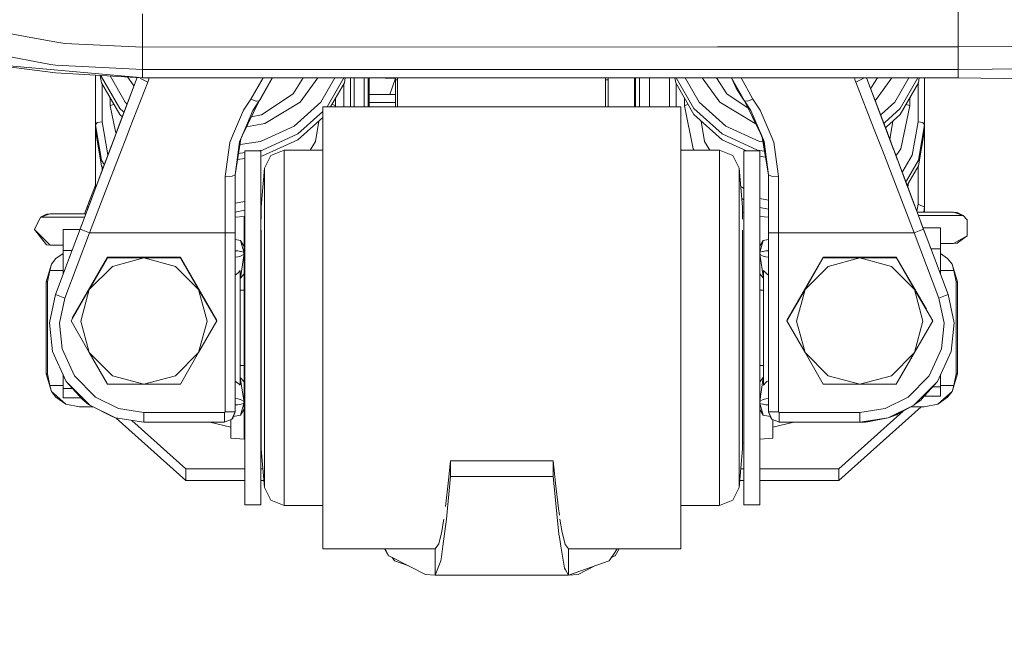
# Model space of a CAD drawing. Units: millimetres. Extents: x -1518 to 1525, y -306 to 3906.
# Drawn here: x -595 to -298, y 446 to 628 of the extents above; entities that cross this region are included whole.
import ezdxf

# ---------------------------------------------------------------- set-up
doc = ezdxf.new("R2010")
doc.units = ezdxf.units.MM
doc.layers.add('1', color=7, linetype='Continuous', true_color=0xffffff)
doc.styles.add('blockfont', font='simplex.shx')
doc.dimstyles.get("Standard").update_dxf_attribs({"dimtxt": 0.18, "dimasz": 0.18, "dimexe": 0.18, "dimexo": 0.0625, "dimgap": 0.09, "dimtad": 0, "dimtih": 1, "dimtoh": 1, "dimdec": 4, "dimzin": 0, "dimdsep": 46, "dimtxsty": 'Standard', "dimcen": 0.09, "dimadec": 0, "dimazin": 0, "dimtfac": 1, "dimtdec": 4, "dimtofl": 0, "dimtmove": 0, "dimatfit": 3, "dimfxl": 1, "dimtolj": 1, "dimtzin": 0, "dimarcsym": 0})

# ---------------------------------------------------------------- blocks, each defined once
blk = doc.blocks.new('_U2')
at = {"layer": '1', "color": 18, "lineweight": 13}
for p, q in [((1018, 1443.4125), (1018, 105.070538)), ((-1018, 1436.4125), (-1018, 105.070538)), ((28.125, 155.120538), (3.125, 155.120538)), ((3.125, 155.120538), (3.125, 61.370538)), ((259.791667, 155.120538), (234.791667, 155.120538)), ((259.791667, 61.370538), (259.791667, 155.120538)), ((-1018, 108.245538), (-261.379167, 108.245538)), ((1018, 108.245538), (261.379167, 108.245538)), ((3.125, 61.370538), (28.125, 61.370538)), ((234.791667, 61.370538), (259.791667, 61.370538))]:
    blk.add_line(p, q, dxfattribs=at)
at = {"layer": '1', "color": 18, "lineweight": 70}
for points in [[(-1018, 108.245538), (-968.000049, 121.642998), (-967.999951, 94.848079)], [(1018, 108.245538), (968.000049, 94.848079), (967.999951, 121.642998)]]:
    blk.add_solid(points, dxfattribs=at)
at = {"layer": '1', "color": 18, "linetype": 'Continuous', "lineweight": 13, "char_height": 50, "attachment_point": 7, "line_spacing_factor": 0.903614, "style": 'blockfont'}
for s, insert in [('\\W1.3321;80.2', (-257.141667, 69.349705)), ('\\W1.1591;2036', (27.65, 69.349705))]:
    blk.add_mtext(s, dxfattribs=dict(at, insert=insert))
blk = doc.blocks.new('_U3')
at = {"layer": '1', "color": 18, "lineweight": 13}
for p, q in [((-1194.65977, 1198.920714), (-1194.65977, -164.929462)), ((1194.659889, 1198.920714), (1194.659889, -164.929462)), ((28.12506, -114.879462), (3.12506, -114.879462)), ((3.12506, -114.879462), (3.12506, -208.629462)), ((259.791726, -114.879462), (234.791726, -114.879462)), ((259.791726, -208.629462), (259.791726, -114.879462)), ((-1194.65977, -161.754462), (-261.379107, -161.754462)), ((1194.659889, -161.754462), (261.379226, -161.754462)), ((3.12506, -208.629462), (28.12506, -208.629462)), ((234.791726, -208.629462), (259.791726, -208.629462))]:
    blk.add_line(p, q, dxfattribs=at)
at = {"layer": '1', "color": 18, "lineweight": 70}
for points in [[(-1194.65977, -161.754462), (-1144.659819, -148.357002), (-1144.65972, -175.151921)], [(1194.659889, -161.754462), (1144.659938, -175.151921), (1144.65984, -148.357002)]]:
    blk.add_solid(points, dxfattribs=at)
at = {"layer": '1', "color": 18, "linetype": 'Continuous', "lineweight": 13, "char_height": 50, "attachment_point": 7, "line_spacing_factor": 0.903614, "style": 'blockfont'}
for s, insert in [('\\W1.4631;94.1', (-257.141607, -200.650295)), ('\\W1.1743;2389', (27.65006, -200.650295))]:
    blk.add_mtext(s, dxfattribs=dict(at, insert=insert))

msp = doc.modelspace()

# ---------------------------------------------------------------- linework, layer by layer
at = {"layer": '1', "color": 18, "linetype": 'Continuous', "lineweight": 13}
for p, q in [((-311.985791, 620.091952), (-311.987936, 633.786596)), ((-558.035791, 620.053567), (-558.037341, 630.11638)), ((-585.122168, 621.734775), (-611.868858, 626.563109)), ((-581.530809, 621.086396), (-585.122168, 621.734775)), ((-558.035791, 620.053567), (-581.530809, 621.086396)), ((-613.266885, 620.002545), (-585.870147, 614.846624)), ((-384.544716, 620.080632), (-558.035791, 620.053567)), ((-558.035791, 620.053567), (-558.035254, 616.734422)), ((-384.109414, 620.0807), (-384.544712, 620.080632)), ((-311.985791, 620.091952), (-384.109412, 620.0807)), ((-290.592343, 620.194114), (-311.985791, 620.091952)), ((-311.985284, 616.711892), (-311.985791, 620.091952)), ((-560.038525, 610.956343), (-607.033372, 615.143694)), ((-584.28055, 612.322963), (-607.033372, 615.143694)), ((-558.034778, 613.293327), (-558.035254, 616.734422)), ((-311.984748, 613.331712), (-311.985284, 616.711892)), ((-585.870147, 614.846624), (-584.35154, 614.560879)), ((-558.034778, 613.293327), (-584.35154, 614.560879)), ((-584.28055, 612.322963), (-560.060825, 610.897073)), ((-311.984748, 613.331712), (-558.034778, 613.293327)), ((-558.03442, 610.777773), (-558.034778, 613.293327)), ((-284.167051, 613.49944), (-311.984748, 613.331712)), ((-311.98445, 610.816158), (-311.984748, 613.331712)), ((-559.692717, 610.875402), (-573.268771, 574.79278)), ((-572.29501, 596.63359), (-572.29501, 611.617338)), ((-559.692715, 610.875402), (-571.103157, 580.548421)), ((-570.410669, 609.316028), (-570.802403, 611.529463)), ((-570.410669, 611.10083), (-570.483203, 611.510671)), ((-564.942181, 601.495899), (-570.410669, 611.10083)), ((-564.942181, 599.711097), (-570.410669, 609.316028)), ((-570.294976, 597.525991), (-570.294976, 609.112824)), ((-559.692717, 610.875402), (-569.560051, 584.649838)), ((-559.692714, 610.875402), (-567.865829, 589.152633)), ((-559.692714, 610.875402), (-567.864895, 589.155115)), ((-567.829967, 611.354467), (-563.324094, 603.440322)), ((-559.692716, 610.875402), (-567.262828, 590.75538)), ((-559.692716, 610.875402), (-565.674126, 594.977893)), ((-560.892328, 608.687076), (-562.605283, 611.046874)), ((-556.515276, 609.439529), (-561.959743, 595.390953)), ((-560.060823, 610.897073), (-558.03442, 610.777773)), ((-558.03442, 610.777773), (-560.038523, 610.956343)), ((-558.681369, 610.565819), (-558.809325, 610.823394)), ((-558.681369, 610.565819), (-556.515276, 609.439529)), ((-339.599624, 610.81185), (-558.03442, 610.777773)), ((-556.515276, 609.439529), (-556.25397, 610.122241)), ((-556.058044, 610.778081), (-556.25397, 610.122241)), ((-525.344551, 604.371942), (-521.63168, 610.783452)), ((-522.914886, 603.821791), (-518.957522, 610.783869)), ((-518.847693, 610.783886), (-522.516966, 604.379214)), ((-522.516966, 604.379214), (-518.846015, 610.783886)), ((-512.581825, 605.933942), (-509.553024, 610.785336)), ((-505.172858, 610.786019), (-510.484695, 603.470005)), ((-504.265904, 603.440322), (-500.083222, 610.786813)), ((-497.35787, 610.787239), (-502.337987, 602.040089)), ((-501.321825, 602.040089), (-497.179329, 609.316028)), ((-497.294962, 609.112929), (-497.294962, 602.040089)), ((-497.179329, 609.316028), (-496.918942, 610.787307)), ((-495.294988, 602.040089), (-495.294988, 610.78756)), ((-494.228303, 602.040089), (-494.228303, 610.787727)), ((-491.231114, 610.788194), (-491.231114, 602.040089)), ((-490.01193, 610.788385), (-490.01193, 602.040089)), ((-489.661336, 610.788439), (-489.661336, 602.040089)), ((-489.661336, 610.192574), (-489.660144, 610.192574)), ((-489.660144, 610.788439), (-489.660144, 605.751909)), ((-481.743635, 610.609463), (-488.058165, 610.788689)), ((-483.418256, 605.75179), (-481.722146, 610.671796)), ((-481.722146, 610.789678), (-481.722146, 610.671796)), ((-481.722146, 608.224906), (-481.722146, 610.671796)), ((-481.722146, 610.192574), (-481.150836, 610.192574)), ((-481.150836, 610.789767), (-481.150836, 602.040089)), ((-418.412834, 610.799555), (-418.412834, 602.040089)), ((-418.412834, 610.192574), (-417.592138, 610.192574)), ((-417.592138, 610.799683), (-417.592138, 602.040089)), ((-409.65414, 610.800921), (-409.65414, 602.040089)), ((-409.298092, 610.800976), (-409.298092, 602.040089)), ((-408.078879, 610.801167), (-408.078879, 602.040089)), ((-405.081689, 602.040089), (-405.081689, 610.801634)), ((-399.084985, 602.040089), (-399.084985, 610.80257)), ((-397.463803, 610.802823), (-397.200674, 609.316028)), ((-391.732156, 599.711097), (-397.200674, 609.316028)), ((-397.085011, 602.040089), (-397.085011, 609.112878)), ((-397.031043, 610.80289), (-391.732156, 601.495899)), ((-394.306183, 610.803315), (-390.114129, 603.440322)), ((-383.895278, 603.470005), (-389.219058, 610.804109)), ((-384.838416, 610.804792), (-381.798208, 605.933942)), ((-380.401632, 610.805485), (-378.992915, 607.781805)), ((-378.920734, 607.659615), (-380.391816, 610.805486)), ((-380.358296, 610.805491), (-376.401335, 603.821791)), ((-377.449928, 610.805945), (-373.971671, 604.371942)), ((-343.257141, 610.811279), (-343.00676, 609.975852)), ((-343.00676, 609.975852), (-342.800945, 609.439529)), ((-340.634853, 610.565819), (-342.800945, 609.439529)), ((-342.800945, 609.439529), (-337.291509, 595.222987)), ((-340.512708, 610.811707), (-340.634853, 610.565819)), ((-339.599624, 610.81185), (-331.451356, 589.155234)), ((-339.599624, 610.81185), (-331.446256, 589.141688)), ((-339.22338, 610.811909), (-339.599623, 610.81185)), ((-339.599623, 610.81185), (-331.437062, 589.117269)), ((-339.599622, 610.81185), (-333.642095, 594.977893)), ((-339.599622, 610.81185), (-333.642096, 594.977888)), ((-311.98445, 610.816158), (-339.22338, 610.811909)), ((-338.134018, 607.916582), (-336.326155, 610.812361)), ((-331.943252, 610.813044), (-336.738749, 604.208211)), ((-331.05588, 603.440322), (-326.857835, 610.813838)), ((-324.13249, 610.814263), (-329.437852, 601.495899)), ((-323.969334, 609.316028), (-329.437852, 599.711097)), ((-324.084997, 609.112878), (-324.084997, 597.525991)), ((-323.969334, 609.316028), (-323.704164, 610.81433)), ((-322.084993, 596.63359), (-322.084993, 610.814582)), ((-284.130126, 610.361017), (-311.98445, 610.816158)), ((-560.644519, 608.34569), (-560.892326, 608.687073)), ((-481.722146, 608.224906), (-481.722146, 605.751909)), ((-378.93815, 607.696858), (-378.992915, 607.781805)), ((-378.920734, 607.659615), (-376.799166, 604.379095)), ((-338.368789, 607.540533), (-338.134019, 607.916581)), ((-567.794979, 602.291383), (-567.794979, 604.721792)), ((-563.324094, 603.440322), (-562.981693, 603.133894)), ((-562.981687, 603.133888), (-562.700228, 602.881999)), ((-522.914886, 603.821791), (-528.056145, 593.271531)), ((-527.612031, 600.98473), (-525.344551, 604.371942)), ((-523.771584, 603.687204), (-525.344551, 604.371942)), ((-522.914886, 603.821791), (-524.813771, 600.932397)), ((-522.914886, 603.821791), (-523.771584, 603.687204)), ((-522.516966, 604.379214), (-522.914886, 603.821791)), ((-522.166789, 599.584497), (-512.581825, 605.933942)), ((-510.484695, 603.470005), (-521.164358, 597.027696)), ((-512.340844, 596.213735), (-504.265904, 603.440322)), ((-499.79502, 602.291383), (-499.79502, 604.721792)), ((-489.100456, 605.75179), (-489.660144, 605.751909)), ((-489.660144, 603.355683), (-489.660144, 605.751909)), ((-489.100456, 603.355683), (-489.660144, 603.355683)), ((-489.660144, 602.040089), (-489.660144, 603.355683)), ((-485.69113, 605.75179), (-489.100456, 605.75179)), ((-485.69113, 603.355683), (-489.100456, 603.355683)), ((-483.418256, 605.75179), (-485.69113, 605.75179)), ((-483.418256, 603.355683), (-485.69113, 603.355683)), ((-483.418256, 605.75179), (-481.722146, 605.751909)), ((-481.722146, 603.355683), (-483.418256, 603.355683)), ((-481.722146, 603.355683), (-481.722146, 605.751909)), ((-481.722146, 602.040089), (-481.722146, 603.355683)), ((-394.585013, 602.291383), (-394.585013, 604.72187)), ((-390.114129, 603.440322), (-382.03916, 596.213735)), ((-373.207033, 597.024478), (-383.895278, 603.470005)), ((-381.798208, 605.933942), (-375.349576, 601.663476)), ((-376.401335, 603.821791), (-376.799166, 604.379095)), ((-371.24759, 593.277968), (-376.401335, 603.821791)), ((-376.401335, 603.821791), (-374.486506, 600.905694)), ((-375.544667, 603.687204), (-376.401335, 603.821791)), ((-371.686702, 594.146887), (-376.401335, 603.821791)), ((-373.971671, 604.371942), (-375.544667, 603.687204)), ((-371.751338, 601.063646), (-373.971671, 604.371942)), ((-336.73875, 604.208209), (-336.986576, 603.866879)), ((-335.091099, 599.829056), (-331.05588, 603.440322)), ((-326.584995, 602.291383), (-326.584995, 604.72187)), ((-566.691561, 602.783734), (-567.794979, 602.291383)), ((-566.191085, 594.603868), (-567.794979, 602.291383)), ((-563.936581, 600.595962), (-564.942181, 601.495899)), ((-563.655119, 600.344074), (-563.936574, 600.595955)), ((-527.612031, 600.98473), (-529.995561, 595.402158)), ((-528.056145, 593.271531), (-524.813771, 600.932397)), ((-503.658533, 600.591383), (-511.165261, 593.873419)), ((-503.658533, 602.040089), (-395.657718, 602.040089)), ((-503.658533, 593.10738), (-503.658533, 602.040089)), ((-500.898437, 602.783734), (-499.79502, 602.291383)), ((-499.847475, 602.040089), (-499.79502, 602.291383)), ((-395.657718, 602.040089), (-395.657718, 593.10738)), ((-393.481553, 602.783746), (-394.585013, 602.291383)), ((-391.888529, 589.367188), (-394.585013, 602.291383)), ((-383.214742, 593.873419), (-391.732156, 601.495899)), ((-371.24759, 593.277968), (-374.486506, 600.905694)), ((-369.316369, 595.402635), (-371.751338, 601.063646)), ((-329.437852, 601.495899), (-334.136229, 597.291185)), ((-329.284161, 589.360989), (-326.584995, 602.291383)), ((-327.688455, 602.783746), (-326.584995, 602.291383)), ((-571.709216, 597.264684), (-572.29501, 596.63359)), ((-570.294976, 597.525991), (-571.709216, 597.264684)), ((-570.294976, 597.525991), (-568.63043, 588.120534)), ((-564.942181, 599.711097), (-564.438952, 599.260745)), ((-564.438943, 599.260737), (-564.157493, 599.00886)), ((-525.273902, 598.980909), (-522.166789, 599.584497)), ((-503.658533, 598.806582), (-511.165261, 592.088617)), ((-505.867422, 591.574348), (-504.844491, 597.745238)), ((-391.732156, 599.711097), (-383.214742, 592.088617)), ((-389.536204, 597.745877), (-388.514698, 591.580309)), ((-335.372569, 599.577158), (-335.091101, 599.829054)), ((-334.136231, 597.291183), (-334.417697, 597.039292)), ((-333.633857, 595.955971), (-329.437852, 599.711097)), ((-332.451877, 592.814482), (-331.634492, 597.74526)), ((-324.084997, 597.525991), (-325.871438, 587.431945)), ((-324.084997, 597.525991), (-322.670788, 597.264684)), ((-322.670788, 597.264684), (-322.084993, 596.63359)), ((-572.29501, 596.63359), (-572.29501, 594.848789)), ((-570.410669, 585.986413), (-572.29501, 596.63359)), ((-572.29501, 578.380759), (-572.29501, 594.848789)), ((-572.29501, 594.848789), (-570.410669, 584.201611)), ((-565.880775, 594.428695), (-567.329526, 590.578116)), ((-566.056883, 593.960634), (-566.19108, 594.603843)), ((-565.880775, 594.428695), (-565.875665, 594.442155)), ((-565.674126, 594.977893), (-565.832123, 594.557882)), ((-565.832123, 594.557882), (-565.674126, 594.977893)), ((-561.959743, 595.390953), (-562.626302, 593.670882)), ((-530.884624, 593.319811), (-529.995561, 595.402158)), ((-527.561375, 594.286836), (-528.831303, 591.43988)), ((-521.164358, 597.027696), (-526.71493, 596.023807)), ((-522.515893, 591.57411), (-512.340844, 596.213735)), ((-371.86411, 591.57411), (-382.03916, 596.213735)), ((-373.207033, 597.024478), (-373.077565, 597.001079)), ((-371.070589, 592.759131), (-371.829226, 594.467912)), ((-369.316369, 595.402635), (-368.4223, 593.323983)), ((-335.708289, 591.137672), (-337.291509, 595.222987)), ((-333.915323, 595.704079), (-333.633859, 595.955969)), ((-333.642095, 594.977893), (-333.642098, 594.977871)), ((-333.642095, 594.977893), (-333.441436, 594.44455)), ((-333.441436, 594.44455), (-333.642095, 594.977893)), ((-333.600589, 594.867571), (-329.904854, 585.045017)), ((-332.235817, 591.240189), (-333.441436, 594.44455)), ((-332.329005, 591.487864), (-333.441436, 594.44455)), ((-323.969334, 585.986413), (-322.084993, 596.63359)), ((-323.969334, 584.201611), (-322.084993, 594.848789)), ((-322.084993, 596.63359), (-322.084993, 594.848789)), ((-322.084993, 571.742333), (-322.084993, 594.848789)), ((-562.626302, 593.670882), (-565.115809, 587.246932)), ((-531.772614, 591.239966), (-533.158123, 580.965556)), ((-530.884624, 593.319811), (-531.772614, 591.239966)), ((-528.369308, 592.340029), (-530.158103, 581.472911)), ((-528.831303, 591.43988), (-530.158103, 581.472911)), ((-528.831303, 591.43988), (-528.056145, 593.271531)), ((-522.515893, 591.57411), (-528.638237, 590.706256)), ((-528.369308, 592.340029), (-527.972625, 593.364887)), ((-511.165261, 593.873419), (-521.897852, 588.9794)), ((-521.897852, 587.194599), (-511.165261, 592.088617)), ((-507.505275, 588.950909), (-505.867422, 591.574348)), ((-503.658533, 568.702615), (-503.658533, 593.10738)), ((-395.657718, 593.10738), (-395.657718, 568.702615)), ((-388.514698, 591.580309), (-386.873522, 588.950909)), ((-372.482151, 588.9794), (-383.214742, 593.873419)), ((-375.840432, 588.725961), (-383.214742, 592.088617)), ((-371.86411, 591.57411), (-370.845313, 591.429693)), ((-370.516837, 591.557063), (-371.66797, 594.138005)), ((-370.516837, 591.557063), (-371.24759, 593.277968)), ((-369.16036, 581.486137), (-371.081381, 592.822821)), ((-369.158119, 581.472911), (-371.041816, 592.734113)), ((-370.516837, 591.557063), (-369.158119, 581.472911)), ((-367.575377, 591.355003), (-368.4223, 593.323983)), ((-366.158098, 580.965556), (-367.575377, 591.355003)), ((-332.566946, 592.120345), (-332.451878, 592.814475)), ((-567.898273, 589.066423), (-576.91282, 565.107383)), ((-567.898273, 589.066423), (-574.707985, 570.967473)), ((-568.443775, 587.6166), (-567.329526, 590.578116)), ((-568.058601, 588.640302), (-567.262828, 590.75538)), ((-567.864895, 589.155115), (-567.898273, 589.066423)), ((-527.208388, 588.740386), (-522.408366, 588.740386)), ((-527.208388, 580.267228), (-527.208388, 588.740386)), ((-521.897852, 588.9794), (-523.584109, 588.740386)), ((-522.408366, 588.740386), (-522.408366, 580.267228)), ((-515.29175, 588.950909), (-519.342601, 587.377108)), ((-515.29175, 588.950909), (-515.29175, 586.779751)), ((-503.658533, 588.950909), (-515.29175, 588.950909)), ((-395.657718, 589.461262), (-395.567396, 588.950909)), ((-384.024501, 588.950909), (-395.657718, 588.950909)), ((-391.586355, 588.950909), (-391.888529, 589.367188)), ((-384.024501, 588.950909), (-379.97359, 587.377108)), ((-384.024501, 586.779751), (-384.024501, 588.950909)), ((-376.658112, 588.725961), (-371.85812, 588.725961)), ((-376.658112, 580.252923), (-376.658112, 588.725961)), ((-370.379607, 588.68138), (-372.482151, 588.9794)), ((-371.85812, 588.725961), (-371.85812, 580.252923)), ((-334.226161, 587.313212), (-335.708277, 591.137641)), ((-331.417918, 589.066423), (-331.451356, 589.155234)), ((-331.417918, 589.066423), (-322.403401, 565.107383)), ((-331.417918, 589.066423), (-327.082634, 577.544011)), ((-331.417918, 589.066423), (-325.204641, 572.552599)), ((-331.417918, 589.066423), (-330.326503, 586.165638)), ((-331.417918, 589.066423), (-330.296081, 586.084782)), ((-329.284161, 589.360989), (-330.514789, 587.666048)), ((-569.822248, 584.952902), (-570.410669, 585.986413)), ((-569.231987, 576.625384), (-565.115809, 587.246932)), ((-569.104195, 585.861323), (-568.443775, 587.6166)), ((-568.630428, 588.120525), (-568.510079, 587.440497)), ((-527.208388, 586.441869), (-529.391108, 586.132484)), ((-527.208388, 588.22667), (-529.0903, 587.959923)), ((-521.897852, 587.194599), (-522.408366, 587.122237)), ((-521.268249, 583.48111), (-519.342601, 587.377108)), ((-515.29175, 586.779751), (-515.29175, 580.442108)), ((-384.024501, 580.442108), (-384.024501, 586.779751)), ((-378.047973, 583.48111), (-379.97359, 587.377108)), ((-371.85812, 587.106147), (-370.069726, 586.852655)), ((-334.226161, 587.313212), (-325.211227, 564.05095)), ((-330.514802, 587.666029), (-330.762599, 587.324738)), ((-330.514791, 587.666045), (-330.5148, 587.666033)), ((-329.904854, 585.045017), (-330.388881, 586.331419)), ((-328.61418, 582.614547), (-325.871438, 587.431945)), ((-323.969334, 585.986413), (-327.529873, 579.732665)), ((-572.061142, 578.00227), (-569.560051, 584.649838)), ((-570.410669, 584.201611), (-570.226577, 583.87827)), ((-570.294976, 583.696478), (-570.294976, 583.998407)), ((-570.294976, 582.696572), (-570.294976, 583.696434)), ((-570.226568, 583.878253), (-570.000058, 583.480409)), ((-569.595729, 584.555041), (-569.82224, 584.952888)), ((-522.303104, 571.813501), (-521.268249, 583.48111)), ((-521.268249, 581.531442), (-521.268249, 583.48111)), ((-378.047973, 583.48111), (-378.047973, 581.531442)), ((-377.013117, 571.813501), (-378.047973, 583.48111)), ((-327.105552, 577.604927), (-329.904854, 585.045017)), ((-328.840703, 582.216677), (-328.614187, 582.614534)), ((-327.125543, 578.658032), (-323.969334, 584.201611)), ((-324.084997, 583.998461), (-324.084997, 572.634734)), ((-531.02684, 581.115879), (-533.158123, 580.965556)), ((-533.158123, 580.965556), (-533.158123, 564.05095)), ((-530.158103, 581.472911), (-531.02684, 581.115879)), ((-530.158103, 581.472911), (-530.158103, 564.05095)), ((-527.208388, 557.538189), (-527.208388, 580.267228)), ((-522.408366, 557.538189), (-522.408366, 580.267228)), ((-521.268249, 575.840629), (-521.268249, 581.531442)), ((-515.29175, 570.451535), (-515.29175, 580.442108)), ((-384.024501, 570.451535), (-384.024501, 580.442108)), ((-378.047973, 581.531442), (-378.047973, 575.840629)), ((-376.658112, 557.523764), (-376.658112, 580.252923)), ((-371.85812, 557.523764), (-371.85812, 580.252923)), ((-369.158119, 581.468619), (-369.160454, 581.486869)), ((-369.158373, 581.474427), (-369.158119, 581.468619)), ((-369.158119, 581.472911), (-369.158119, 564.05095)), ((-368.289411, 581.115879), (-369.158119, 581.472911)), ((-366.158098, 580.965556), (-368.289411, 581.115879)), ((-366.158098, 580.965556), (-366.158098, 564.05095)), ((-327.529883, 579.732647), (-327.756404, 579.334785)), ((-572.29501, 578.380737), (-575.530652, 569.780983)), ((-569.231987, 576.625384), (-574.104965, 564.05095)), ((-572.29501, 578.380791), (-573.268771, 575.792707)), ((-572.29501, 577.380855), (-572.29501, 578.380678)), ((-377.563153, 578.014952), (-376.658112, 577.415608)), ((-327.598977, 578.916369), (-324.87908, 571.687378)), ((-327.352075, 578.260149), (-327.125554, 578.658012)), ((-327.046351, 578.447506), (-327.180598, 577.804394)), ((-327.082634, 577.544011), (-327.105552, 577.604927)), ((-327.082634, 577.544011), (-327.082642, 577.544003)), ((-326.701691, 576.531499), (-327.082634, 577.544011)), ((-326.427348, 575.802344), (-327.082634, 577.544011)), ((-326.931121, 578.999514), (-327.046344, 578.447537)), ((-574.390776, 571.810522), (-573.268771, 574.79278)), ((-574.22908, 573.240326), (-573.268771, 575.792707)), ((-530.158103, 572.917687), (-527.208388, 573.490699)), ((-522.408366, 574.423151), (-522.166789, 574.47008)), ((-522.166789, 574.47008), (-522.061281, 574.539973)), ((-521.268249, 575.840629), (-521.268249, 574.052252)), ((-521.268249, 574.052252), (-521.268249, 566.869415)), ((-378.047973, 574.052252), (-378.047973, 575.840629)), ((-378.047973, 566.869415), (-378.047973, 574.052252)), ((-376.658112, 573.991228), (-377.237246, 574.340474)), ((-371.85812, 574.39946), (-369.158119, 573.87535)), ((-575.080847, 570.976483), (-574.707985, 571.96752)), ((-574.707985, 571.96752), (-574.543592, 572.404411)), ((-574.707985, 570.967473), (-574.543592, 571.404364)), ((-527.208388, 570.820142), (-530.158103, 570.286649)), ((-522.303104, 571.707323), (-522.408366, 571.688285)), ((-522.303104, 568.162223), (-522.303104, 571.813501)), ((-515.29175, 570.451535), (-515.29175, 557.617224)), ((-384.024501, 557.617224), (-384.024501, 570.451535)), ((-377.013117, 571.813501), (-377.013117, 568.162223)), ((-371.85812, 571.666271), (-369.158119, 571.178297)), ((-325.204641, 572.552599), (-325.156088, 572.423551)), ((-324.87908, 571.687378), (-325.162731, 572.441208)), ((-324.349916, 570.280946), (-324.87908, 571.687378)), ((-324.084997, 572.634734), (-324.453055, 570.555072)), ((-324.084997, 572.634734), (-322.084993, 571.742333)), ((-322.34363, 570.280946), (-322.084993, 571.742333)), ((-322.084993, 571.742333), (-322.084993, 570.280946)), ((-588.813722, 568.780936), (-590.658128, 565.015949)), ((-588.813722, 568.780936), (-585.893095, 569.780983)), ((-587.058127, 569.636382), (-588.813722, 568.780936)), ((-588.813722, 568.780936), (-575.906918, 568.780936)), ((-587.058127, 569.636382), (-585.893095, 569.780983)), ((-585.893095, 569.780983), (-575.530652, 569.780983)), ((-575.906878, 568.780936), (-575.530656, 568.780936)), ((-575.530614, 569.780983), (-575.154386, 569.780983)), ((-527.408123, 568.975486), (-530.158103, 568.743305)), ((-527.208388, 569.019989), (-527.408123, 568.975486)), ((-527.408123, 567.554034), (-527.408123, 568.975486)), ((-527.408123, 559.917248), (-527.408123, 567.554034)), ((-522.303104, 570.112946), (-522.408366, 570.089493)), ((-503.658533, 568.702615), (-503.658533, 535.365142)), ((-395.657718, 568.702615), (-395.657718, 535.365142)), ((-376.658112, 570.033847), (-377.013117, 570.112946)), ((-369.158119, 568.743304), (-371.85812, 568.971266)), ((-324.349939, 570.280946), (-313.423097, 570.280946)), ((-310.502499, 569.281019), (-323.973719, 569.281019)), ((-323.302673, 567.497493), (-322.987974, 566.661156)), ((-313.423097, 570.280946), (-310.502499, 569.281019)), ((-312.258095, 570.136346), (-313.423097, 570.280946)), ((-312.258095, 570.136346), (-310.502499, 569.281019)), ((-310.502499, 569.281019), (-309.296489, 567.89843)), ((-309.296489, 563.133515), (-309.296489, 567.89843)), ((-590.658128, 565.015949), (-585.893095, 560.250915)), ((-587.058127, 560.395635), (-590.658128, 565.015949)), ((-582.058132, 565.013922), (-576.947985, 565.013922)), ((-582.058132, 565.013922), (-582.058132, 563.142575)), ((-576.91282, 565.107383), (-579.310682, 558.734312)), ((-576.91282, 565.107383), (-576.251566, 566.864885)), ((-576.91282, 565.107383), (-576.554239, 566.060461)), ((-576.91282, 565.107383), (-576.072037, 564.79112)), ((-576.251566, 566.864885), (-576.554239, 566.060461)), ((-576.062858, 564.787663), (-576.072037, 564.79112)), ((-574.104965, 564.05095), (-576.062858, 564.787663)), ((-522.303104, 552.650608), (-522.303104, 564.849771)), ((-521.268249, 555.344976), (-521.268249, 566.869415)), ((-378.047973, 566.869415), (-378.047973, 555.344976)), ((-377.013117, 564.849771), (-377.013117, 552.650608)), ((-323.235184, 564.794458), (-325.211227, 564.05095)), ((-323.235184, 564.794458), (-322.403401, 565.107383)), ((-321.498555, 562.702469), (-322.987974, 566.661156)), ((-322.556384, 565.514005), (-317.25812, 565.514005)), ((-322.403401, 565.107383), (-320.005539, 558.734311)), ((-317.25812, 565.514005), (-317.25812, 563.642539)), ((-582.058132, 563.142575), (-582.058132, 558.646597)), ((-574.104965, 564.05095), (-581.52467, 544.330753)), ((-533.158123, 564.05095), (-574.104965, 564.05095)), ((-533.158123, 564.05095), (-533.158123, 510.05093)), ((-531.02684, 564.05095), (-533.158123, 564.05095)), ((-531.02684, 564.05095), (-530.158103, 564.05095)), ((-530.158103, 564.05095), (-530.158103, 510.05093)), ((-530.158103, 561.98172), (-528.506458, 561.655082)), ((-527.408123, 557.884015), (-528.506458, 561.655082)), ((-527.408123, 559.917248), (-528.506458, 561.655082)), ((-370.809764, 561.655082), (-371.85812, 559.996327)), ((-370.809764, 561.655082), (-371.85812, 558.055613)), ((-369.158119, 561.981716), (-370.809764, 561.655082)), ((-369.158119, 564.05095), (-369.158119, 510.05093)), ((-368.289411, 564.05095), (-369.158119, 564.05095)), ((-366.158098, 564.05095), (-368.289411, 564.05095)), ((-366.158098, 564.05095), (-366.158098, 510.05093)), ((-325.211227, 564.05095), (-366.158098, 564.05095)), ((-325.211227, 564.05095), (-317.791522, 544.330753)), ((-317.25812, 563.642539), (-317.25812, 559.14656)), ((-309.296489, 563.133515), (-313.423097, 560.750998)), ((-312.258095, 560.895599), (-309.296489, 563.133515)), ((-587.058127, 560.395635), (-585.893095, 560.250915)), ((-585.893095, 560.250915), (-582.058132, 560.250915)), ((-579.31083, 558.733918), (-584.332526, 545.387186)), ((-582.058132, 558.646597), (-579.719925, 558.646597)), ((-582.058132, 558.646597), (-582.058132, 552.432114)), ((-579.719924, 558.646597), (-579.719905, 558.646597)), ((-579.719903, 558.646597), (-579.343685, 558.646597)), ((-529.283166, 558.541812), (-530.158103, 558.610845)), ((-529.283166, 558.541812), (-528.526068, 558.422126)), ((-527.408123, 552.776016), (-527.408123, 559.917248)), ((-370.033056, 558.541812), (-370.790154, 558.422126)), ((-369.158119, 558.610847), (-370.033056, 558.541812)), ((-320.005518, 558.734307), (-320.492998, 560.029887)), ((-320.160647, 559.14656), (-320.160626, 559.14656)), ((-320.160621, 559.14656), (-319.7844, 559.14656)), ((-320.005392, 558.733921), (-314.983696, 545.387186)), ((-319.830149, 558.268226), (-320.005372, 558.733917)), ((-319.784381, 559.14656), (-317.25812, 559.14656)), ((-313.423097, 560.750998), (-317.25812, 560.750998)), ((-317.25812, 559.14656), (-317.25812, 552.432228)), ((-312.258095, 560.895599), (-313.423097, 560.750998)), ((-585.55913, 554.547108), (-584.179163, 556.272067)), ((-584.332526, 545.387186), (-580.190241, 556.396641)), ((-582.058132, 557.728186), (-584.179163, 556.272067)), ((-580.190241, 556.396641), (-580.018677, 556.852594)), ((-579.27931, 538.300892), (-568.652451, 556.704677)), ((-568.652451, 556.47508), (-574.151695, 546.923078)), ((-568.652451, 556.704677), (-568.652451, 556.47508)), ((-546.655357, 556.704677), (-568.652451, 556.704677)), ((-568.652451, 556.47508), (-557.653904, 556.446708)), ((-557.653904, 556.446708), (-567.178905, 553.894914)), ((-546.655357, 556.47508), (-557.653904, 556.446708)), ((-557.653904, 556.446708), (-548.077106, 553.864874)), ((-546.655357, 556.704677), (-546.655357, 556.47508)), ((-546.655357, 556.704677), (-535.656869, 537.657298)), ((-546.655357, 556.47508), (-546.621084, 556.415476)), ((-546.621084, 556.415476), (-541.156113, 546.923078)), ((-530.158103, 556.62705), (-529.283166, 556.765116)), ((-528.526306, 556.992091), (-529.283166, 556.765116)), ((-528.34481, 557.04657), (-528.526306, 556.992091)), ((-528.526068, 558.422126), (-528.34481, 558.393515)), ((-528.506458, 550.343431), (-527.408123, 557.884015)), ((-528.34481, 558.393515), (-527.605116, 558.136142)), ((-527.605116, 557.492055), (-528.34481, 557.04657)), ((-527.409279, 557.887983), (-527.605116, 558.136142)), ((-527.605116, 557.492055), (-527.408902, 557.878665)), ((-527.208388, 527.769364), (-527.208388, 557.538189)), ((-522.408366, 527.769364), (-522.408366, 557.538189)), ((-515.29175, 542.979039), (-515.29175, 557.617224)), ((-384.024501, 542.979039), (-384.024501, 557.617224)), ((-376.658112, 527.75494), (-376.658112, 557.523764)), ((-371.711105, 558.136142), (-371.85812, 557.94985)), ((-371.711105, 557.492055), (-371.85812, 557.781725)), ((-371.85812, 557.56296), (-370.736837, 550.360001)), ((-371.85812, 527.75494), (-371.85812, 557.523764)), ((-370.971411, 558.393515), (-371.711105, 558.136142)), ((-370.971411, 557.04657), (-371.711105, 557.492055)), ((-370.790154, 558.422126), (-370.971411, 558.393515)), ((-370.971411, 557.04657), (-370.789915, 556.992091)), ((-370.033056, 556.765116), (-370.789915, 556.992091)), ((-369.158119, 556.627045), (-370.033056, 556.765116)), ((-363.650948, 537.657298), (-352.652431, 556.704677)), ((-352.652431, 556.47508), (-358.151674, 546.923078)), ((-352.652431, 556.704677), (-352.652431, 556.47508)), ((-330.655366, 556.704677), (-352.652431, 556.704677)), ((-352.652431, 556.47508), (-341.653913, 556.446708)), ((-341.653913, 556.446708), (-351.178914, 553.894914)), ((-330.655366, 556.47508), (-341.653913, 556.446708)), ((-341.653913, 556.446708), (-332.077116, 553.864874)), ((-330.655366, 556.704677), (-330.655366, 556.47508)), ((-330.655366, 556.704677), (-321.566069, 540.96371)), ((-330.655366, 556.47508), (-330.621064, 556.415476)), ((-330.621064, 556.415476), (-325.156122, 546.923078)), ((-314.983696, 545.387186), (-319.830149, 558.268226)), ((-315.137029, 556.272067), (-317.25812, 557.728212)), ((-315.137029, 556.272067), (-313.757122, 554.547108)), ((-587.108135, 549.200929), (-585.55913, 554.547108)), ((-586.728871, 549.200929), (-586.070478, 552.698888)), ((-586.070478, 552.698888), (-585.55913, 554.547108)), ((-586.070478, 552.698888), (-582.058132, 552.698888)), ((-574.151695, 546.923078), (-567.178905, 553.894914)), ((-541.156113, 546.923078), (-548.077106, 553.864874)), ((-528.658092, 552.622117), (-529.177427, 551.949657)), ((-528.658092, 552.622117), (-528.658092, 550.270714)), ((-527.408123, 529.299296), (-527.408123, 552.776016)), ((-522.303104, 546.618499), (-522.303104, 552.650608)), ((-521.268249, 555.344976), (-521.268249, 550.091542)), ((-378.047973, 550.091542), (-378.047973, 555.344976)), ((-377.013117, 546.618499), (-377.013117, 552.650608)), ((-370.6581, 552.622117), (-370.6581, 550.270714)), ((-369.529545, 551.407851), (-370.6581, 552.622117)), ((-358.151674, 546.923078), (-351.178914, 553.894914)), ((-325.156122, 546.923078), (-332.077116, 553.864874)), ((-317.25812, 552.698888), (-313.245773, 552.698888)), ((-313.757122, 554.547108), (-312.208116, 549.200929)), ((-313.245773, 552.698888), (-313.757122, 554.547108)), ((-313.245773, 552.698888), (-312.587351, 549.200929)), ((-582.058132, 552.432086), (-582.058132, 551.43212)), ((-530.158103, 551.253013), (-529.177427, 551.949657)), ((-528.658092, 550.270714), (-528.506458, 550.343431)), ((-528.658092, 546.747841), (-528.658092, 550.270714)), ((-527.408123, 551.686562), (-528.506458, 550.343431)), ((-521.268249, 550.091542), (-521.268249, 542.200602)), ((-378.047973, 550.091542), (-378.047973, 542.200602)), ((-370.736837, 550.360001), (-371.85812, 551.629957)), ((-370.736837, 550.360001), (-370.6581, 550.270714)), ((-370.6581, 550.270714), (-370.6581, 546.747841)), ((-369.158119, 551.258595), (-369.529545, 551.407851)), ((-317.25812, 552.432204), (-317.25812, 551.432181)), ((-586.728871, 549.200929), (-587.108135, 549.200929)), ((-587.108135, 521.500982), (-587.108135, 549.200929)), ((-586.728871, 521.500982), (-586.728871, 549.200929)), ((-579.650939, 537.427701), (-574.151695, 546.923078)), ((-574.151695, 546.923078), (-576.703906, 537.399448)), ((-541.156113, 546.923078), (-538.603902, 537.399448)), ((-535.656869, 537.427701), (-541.156113, 546.923078)), ((-528.658092, 546.747841), (-527.408123, 546.747841)), ((-528.658092, 523.954071), (-528.658092, 546.747841)), ((-371.85812, 546.747841), (-370.6581, 546.747841)), ((-370.6581, 546.747841), (-370.6581, 523.954071)), ((-363.650948, 537.427701), (-358.151674, 546.923078)), ((-358.151674, 546.923078), (-360.703886, 537.399448)), ((-325.156122, 546.923078), (-322.603911, 537.399448)), ((-319.656849, 537.427701), (-325.156122, 546.923078)), ((-312.587351, 549.200929), (-312.587351, 521.500982)), ((-312.208116, 549.200929), (-312.587351, 549.200929)), ((-312.208116, 549.200929), (-312.208116, 521.500982)), ((-584.332526, 545.387186), (-586.116314, 536.894239)), ((-584.332526, 545.387186), (-583.51016, 545.077718)), ((-583.498836, 545.073546), (-583.51016, 545.077718)), ((-581.52467, 544.330753), (-583.498836, 545.073546)), ((-581.52467, 544.330753), (-583.120704, 536.731757)), ((-522.303104, 529.019274), (-522.303104, 546.618499)), ((-377.013117, 546.618499), (-377.013117, 529.019274)), ((-315.817386, 545.073546), (-317.791522, 544.330753)), ((-317.791522, 544.330753), (-316.195518, 536.731757)), ((-315.806091, 545.077718), (-315.817386, 545.073546)), ((-315.806091, 545.077718), (-314.983696, 545.387186)), ((-314.983696, 545.387186), (-313.199937, 536.894239)), ((-521.268249, 528.501309), (-521.268249, 542.200602)), ((-515.29175, 542.979039), (-515.29175, 527.722872)), ((-384.024501, 527.722872), (-384.024501, 542.979039)), ((-378.047973, 542.200602), (-378.047973, 528.501309)), ((-586.116314, 536.894239), (-585.261405, 528.258241)), ((-583.120704, 536.731757), (-582.355797, 529.004849)), ((-579.650939, 537.427701), (-574.151695, 527.875699)), ((-574.151695, 527.875699), (-576.703906, 537.399448)), ((-535.656869, 537.427701), (-541.156113, 527.875699)), ((-541.156113, 527.875699), (-538.603902, 537.399448)), ((-503.658533, 535.365142), (-503.658533, 502.027668)), ((-395.657718, 535.365142), (-395.657718, 502.027668)), ((-363.650948, 537.427701), (-358.151674, 527.875699)), ((-358.151674, 527.875699), (-360.703886, 537.399448)), ((-319.656849, 537.427701), (-325.156122, 527.875699)), ((-325.156122, 527.875699), (-322.603911, 537.399448)), ((-316.195518, 536.731757), (-316.960394, 529.004849)), ((-314.054787, 528.258241), (-313.199937, 536.894239)), ((-582.355797, 529.004849), (-578.625143, 520.837821)), ((-527.408123, 529.299296), (-527.408123, 510.784663)), ((-522.303104, 524.083413), (-522.303104, 529.019274)), ((-377.013117, 524.083413), (-377.013117, 529.019274)), ((-320.691079, 520.837821), (-316.960394, 529.004849)), ((-585.261405, 528.258241), (-581.091881, 519.130386)), ((-574.151695, 527.875699), (-567.178905, 520.903863)), ((-568.652451, 518.38044), (-574.151695, 527.875699)), ((-541.156113, 527.875699), (-548.128903, 520.903863)), ((-546.655357, 518.38044), (-541.156113, 527.875699)), ((-527.208388, 500.412143), (-527.208388, 527.769364)), ((-522.408366, 500.412143), (-522.408366, 527.769364)), ((-521.268249, 528.501309), (-521.268249, 520.610489)), ((-515.29175, 527.722872), (-515.29175, 513.084687)), ((-384.024501, 513.084687), (-384.024501, 527.722872)), ((-378.047973, 520.610489), (-378.047973, 528.501309)), ((-376.658112, 500.397719), (-376.658112, 527.75494)), ((-371.85812, 500.397719), (-371.85812, 527.75494)), ((-358.151674, 527.875699), (-351.178914, 520.903863)), ((-352.652431, 518.38044), (-358.151674, 527.875699)), ((-325.156122, 527.875699), (-332.128912, 520.903863)), ((-330.655366, 518.38044), (-325.156122, 527.875699)), ((-318.224341, 519.130386), (-314.054787, 528.258241)), ((-528.658092, 523.954071), (-527.408123, 523.954071)), ((-528.658092, 520.431198), (-528.658092, 523.954071)), ((-522.303104, 507.831372), (-522.303104, 524.083413)), ((-377.013117, 507.831372), (-377.013117, 524.083413)), ((-371.85812, 523.954071), (-370.6581, 523.954071)), ((-370.6581, 520.431198), (-370.6581, 523.954071)), ((-587.108135, 521.500982), (-586.728871, 521.500982)), ((-585.55913, 516.154922), (-587.108135, 521.500982)), ((-586.070478, 518.003024), (-586.728871, 521.500982)), ((-582.058132, 521.245687), (-582.058132, 517.002381)), ((-578.625143, 520.837821), (-572.29495, 514.470018)), ((-557.653904, 518.352069), (-567.178905, 520.903863)), ((-557.653904, 518.352069), (-548.128903, 520.903863)), ((-528.579354, 520.342029), (-528.658092, 520.431198)), ((-528.658092, 518.079795), (-528.658092, 520.431198)), ((-528.579354, 520.342029), (-527.408123, 519.015349)), ((-527.408123, 512.818016), (-528.579354, 520.342029)), ((-521.268249, 520.610489), (-521.268249, 515.357054)), ((-378.047973, 515.357054), (-378.047973, 520.610489)), ((-370.809764, 520.35848), (-371.85812, 519.076467)), ((-371.85812, 513.161136), (-370.809764, 520.35848)), ((-370.809764, 520.35848), (-370.6581, 520.431198)), ((-370.6581, 518.079795), (-370.6581, 520.431198)), ((-341.653913, 518.352069), (-351.178914, 520.903863)), ((-341.653913, 518.352069), (-332.128912, 520.903863)), ((-320.691079, 520.837821), (-327.021241, 514.470018)), ((-317.25812, 521.245607), (-317.25812, 517.502464)), ((-312.208116, 521.500982), (-313.757122, 516.154922)), ((-312.587351, 521.500982), (-313.245773, 518.003024)), ((-312.208116, 521.500982), (-312.587351, 521.500982)), ((-586.070478, 518.003024), (-585.55913, 516.154922)), ((-582.058132, 518.003024), (-586.070478, 518.003024)), ((-582.058132, 514.272012), (-582.058132, 517.002381)), ((-579.180765, 517.002381), (-582.058132, 517.002381)), ((-581.091881, 519.130386), (-574.016988, 512.013472)), ((-581.091881, 519.130386), (-576.294661, 513.788737)), ((-568.652451, 518.38044), (-557.653904, 518.352069)), ((-546.655357, 518.38044), (-557.653904, 518.352069)), ((-528.869987, 518.381633), (-530.158103, 519.303091)), ((-528.658092, 518.079795), (-528.869987, 518.381633)), ((-370.6581, 518.079795), (-370.05052, 518.845595)), ((-369.669646, 519.189752), (-370.05052, 518.845595)), ((-369.158119, 519.38412), (-369.669646, 519.189752)), ((-352.652431, 518.38044), (-341.653913, 518.352069)), ((-330.655366, 518.38044), (-341.653913, 518.352069)), ((-325.299263, 512.013472), (-318.224341, 519.130386)), ((-318.224341, 519.130386), (-323.021531, 513.788737)), ((-317.25812, 517.502464), (-319.686333, 517.502464)), ((-313.245773, 518.003024), (-317.25812, 518.003024)), ((-317.25812, 517.502464), (-317.25812, 514.771975)), ((-313.245773, 518.003024), (-313.757122, 516.154922)), ((-583.91279, 514.733709), (-585.55913, 516.154922)), ((-584.179163, 514.429845), (-585.55913, 516.154922)), ((-584.179163, 514.429845), (-581.166089, 512.361325)), ((-583.91279, 514.733709), (-581.163049, 512.360014)), ((-576.728679, 514.272012), (-582.058132, 514.272012)), ((-572.29495, 514.470018), (-565.332294, 511.033095)), ((-530.158103, 514.074861), (-529.283166, 513.936795)), ((-521.268249, 503.832496), (-521.268249, 515.357054)), ((-378.047973, 515.357054), (-378.047973, 503.832496)), ((-369.158119, 514.074866), (-370.033056, 513.936795)), ((-333.983898, 511.033095), (-327.021241, 514.470018)), ((-317.25812, 514.771975), (-322.138511, 514.771975)), ((-315.403402, 514.733709), (-318.153203, 512.360014)), ((-315.137029, 514.429845), (-318.150133, 512.361325)), ((-313.757122, 516.154922), (-315.403402, 514.733709)), ((-313.757122, 516.154922), (-315.137029, 514.429845)), ((-581.166089, 512.361325), (-581.163049, 512.360014)), ((-577.108085, 511.500992), (-581.163049, 512.360014)), ((-572.98764, 511.500992), (-577.108085, 511.500992)), ((-576.294661, 513.788737), (-574.368358, 512.263931)), ((-574.016988, 512.013472), (-574.368358, 512.263931)), ((-574.016988, 512.013472), (-566.235185, 508.172191)), ((-574.016988, 512.013472), (-567.583501, 508.810438)), ((-565.332294, 511.033095), (-557.658136, 509.851016)), ((-529.283166, 512.1601), (-530.158103, 512.091067)), ((-529.283166, 513.936795), (-528.526306, 513.709821)), ((-528.34481, 512.308515), (-529.283166, 512.1601)), ((-528.526306, 513.709821), (-528.34481, 513.655342)), ((-528.508842, 509.045399), (-527.408123, 512.818016)), ((-528.34481, 513.655342), (-527.605116, 513.209857)), ((-527.605116, 512.565888), (-528.34481, 512.308515)), ((-527.605116, 513.209857), (-527.408953, 512.823346)), ((-527.409337, 512.813856), (-527.605116, 512.565888)), ((-515.29175, 513.084687), (-515.29175, 500.250376)), ((-384.024501, 500.250376), (-384.024501, 513.084687)), ((-371.711105, 513.209857), (-371.85812, 512.920186)), ((-371.85812, 512.752092), (-371.711105, 512.565888)), ((-370.809764, 509.04683), (-371.85812, 512.646412)), ((-370.971411, 513.655342), (-371.711105, 513.209857)), ((-370.971411, 512.308515), (-371.711105, 512.565888)), ((-370.789915, 513.709821), (-370.971411, 513.655342)), ((-370.790154, 512.279786), (-370.971411, 512.308515)), ((-370.033056, 512.1601), (-370.790154, 512.279786)), ((-370.033056, 513.936795), (-370.789915, 513.709821)), ((-370.033056, 512.1601), (-369.158119, 512.091064)), ((-347.957343, 489.294089), (-323.143327, 511.500992)), ((-341.658115, 509.851016), (-333.983898, 511.033095)), ((-333.081067, 508.172191), (-325.299263, 512.013472)), ((-325.299263, 512.013472), (-331.372172, 508.771814)), ((-326.22337, 511.500992), (-330.525339, 509.115256)), ((-322.208107, 511.500992), (-326.259342, 511.500992)), ((-324.535787, 512.596525), (-324.885139, 512.430055)), ((-323.641688, 513.26815), (-324.614362, 512.702439)), ((-323.641688, 513.26815), (-324.535787, 512.596525)), ((-323.059618, 513.756074), (-323.641688, 513.26815)), ((-323.059618, 513.756074), (-323.021531, 513.788737)), ((-318.153203, 512.360014), (-322.208107, 511.500992)), ((-318.153203, 512.360014), (-318.150133, 512.361325)), ((-566.491187, 508.254446), (-567.583501, 508.810438)), ((-566.235185, 508.172191), (-566.491187, 508.254446)), ((-566.477001, 508.249677), (-566.478103, 508.250242)), ((-566.475708, 508.249472), (-566.477001, 508.249677)), ((-566.235185, 508.172191), (-566.477001, 508.249677)), ((-566.235185, 508.172191), (-557.658136, 506.850995)), ((-544.986367, 489.294089), (-566.048676, 508.143462)), ((-557.658136, 509.851016), (-533.358097, 509.851016)), ((-557.658136, 509.851016), (-557.658136, 507.741727)), ((-533.158123, 510.05093), (-533.358097, 509.851016)), ((-533.358097, 509.851016), (-533.358097, 507.741727)), ((-533.158123, 510.05093), (-530.158103, 510.05093)), ((-530.158103, 510.05093), (-531.095386, 507.788218)), ((-531.095386, 507.788218), (-530.814528, 508.109249)), ((-530.814528, 508.109249), (-530.158103, 510.05093)), ((-528.508842, 509.045399), (-530.640288, 508.624644)), ((-527.408123, 510.784663), (-528.508842, 509.045399)), ((-527.408123, 509.237565), (-527.408123, 510.784663)), ((-527.408123, 501.726545), (-527.408123, 509.237565)), ((-371.85812, 510.705585), (-370.809764, 509.04683)), ((-368.686205, 508.626868), (-370.809764, 509.04683)), ((-369.158119, 510.05093), (-368.529409, 508.153714)), ((-369.158119, 510.05093), (-368.220866, 507.788218)), ((-366.158098, 510.05093), (-369.158119, 510.05093)), ((-368.220866, 507.788218), (-368.529409, 508.153714)), ((-366.158098, 510.05093), (-365.958095, 509.851016)), ((-365.958095, 509.851016), (-341.658115, 509.851016)), ((-365.958095, 509.851016), (-365.958095, 507.729686)), ((-347.957343, 492.835916), (-328.531135, 510.221179)), ((-341.658115, 509.851016), (-341.658115, 507.729686)), ((-341.658115, 506.850995), (-333.081067, 508.172191)), ((-333.081067, 508.172191), (-340.047181, 506.896652)), ((-333.081067, 508.172191), (-339.178413, 506.958998)), ((-333.081067, 508.172191), (-331.372172, 508.771814)), ((-331.184294, 508.872101), (-330.525339, 509.115256)), ((-330.906906, 509.020168), (-330.525339, 509.115256)), ((-330.525339, 509.115256), (-329.305582, 509.874939)), ((-544.986367, 492.835916), (-561.268103, 507.407069)), ((-557.658136, 507.729686), (-557.658136, 507.741727)), ((-557.658136, 507.729686), (-557.658136, 506.850995)), ((-557.658136, 506.850995), (-533.358097, 506.850995)), ((-531.408131, 505.333336), (-537.737043, 506.850995)), ((-531.095386, 507.788218), (-533.358097, 506.850995)), ((-533.358097, 507.741727), (-533.358097, 507.729686)), ((-533.358097, 507.729686), (-533.358097, 506.850995)), ((-531.408131, 507.658678), (-531.408131, 502.064146)), ((-522.303104, 505.85214), (-522.303104, 507.831372)), ((-522.303104, 505.85214), (-522.303104, 498.88841)), ((-377.013117, 507.831372), (-377.013117, 505.85214)), ((-377.013117, 505.85214), (-377.013117, 498.88841)), ((-368.220866, 507.788218), (-365.958095, 506.850995)), ((-367.90812, 502.064146), (-367.90812, 507.658681)), ((-367.90812, 505.331835), (-361.57295, 506.850995)), ((-365.958095, 507.729686), (-365.958095, 506.850995)), ((-365.958095, 506.850995), (-341.658115, 506.850995)), ((-341.658115, 507.729686), (-341.658115, 506.850995)), ((-341.658115, 506.850995), (-340.047181, 506.896652)), ((-339.871566, 506.928808), (-339.178413, 506.958998)), ((-337.714606, 507.323761), (-339.178413, 506.958998)), ((-521.268249, 503.832496), (-521.268249, 496.64966)), ((-378.047973, 496.64966), (-378.047973, 503.832496)), ((-527.408123, 501.726545), (-531.408131, 502.064146)), ((-527.208388, 501.682037), (-527.408123, 501.726545)), ((-527.208388, 484.152473), (-527.208388, 500.412143)), ((-522.303104, 500.588974), (-522.408366, 500.61243)), ((-522.408366, 484.152473), (-522.408366, 500.412143)), ((-515.29175, 490.259804), (-515.29175, 500.250376)), ((-503.658533, 477.622904), (-503.658533, 502.027668)), ((-395.657718, 502.027668), (-395.657718, 477.622904)), ((-384.024501, 490.259804), (-384.024501, 500.250376)), ((-377.013117, 500.588974), (-376.658112, 500.668081)), ((-376.658112, 484.138049), (-376.658112, 500.397719)), ((-371.85812, 501.730763), (-367.90812, 502.064146)), ((-371.85812, 484.138049), (-371.85812, 500.397719)), ((-522.303104, 498.88841), (-521.268249, 487.22092)), ((-521.268249, 496.64966), (-521.268249, 494.861401)), ((-377.013117, 498.88841), (-378.047973, 487.22092)), ((-378.047973, 494.861401), (-378.047973, 496.64966)), ((-521.268249, 489.170469), (-521.268249, 494.861401)), ((-465.757698, 489.363707), (-465.19053, 495.239056)), ((-465.19053, 490.461863), (-465.19053, 495.239056)), ((-434.123755, 495.239056), (-465.19053, 495.239056)), ((-434.123755, 490.461863), (-434.123755, 495.239056)), ((-433.465779, 488.477505), (-434.123755, 495.239056)), ((-378.047973, 494.861401), (-378.047973, 489.170469)), ((-544.986367, 492.835916), (-544.986367, 489.294089)), ((-527.208388, 492.835916), (-544.986367, 492.835916)), ((-521.766274, 492.835916), (-522.408366, 492.835916)), ((-515.29175, 490.259804), (-515.29175, 483.922161)), ((-466.056705, 480.985202), (-465.19053, 490.461863)), ((-434.123755, 490.461863), (-465.19053, 490.461863)), ((-432.443678, 473.060645), (-434.123755, 490.461863)), ((-384.024501, 483.922161), (-384.024501, 490.259804)), ((-377.549947, 492.835916), (-376.658112, 492.835916)), ((-371.85812, 492.835916), (-347.957343, 492.835916)), ((-347.957343, 489.294089), (-347.957343, 492.835916)), ((-527.208388, 489.294089), (-544.986367, 489.294089)), ((-521.45213, 489.294089), (-522.408366, 489.294089)), ((-521.268249, 489.170469), (-521.268249, 487.22092)), ((-465.757698, 489.363707), (-466.056108, 486.694611)), ((-432.601273, 480.892695), (-433.465779, 488.477505)), ((-378.047973, 487.22092), (-378.047973, 489.170469)), ((-377.864092, 489.294089), (-376.658112, 489.294089)), ((-371.85812, 489.294089), (-347.957343, 489.294089)), ((-521.268249, 487.22092), (-519.342601, 483.324922)), ((-466.641217, 481.461204), (-466.056108, 486.694611)), ((-378.047973, 487.22092), (-379.97359, 483.324922)), ((-527.208388, 481.990374), (-527.208388, 484.152473)), ((-527.208388, 481.990374), (-522.408366, 481.990374)), ((-522.408366, 481.990374), (-522.408366, 484.152473)), ((-515.29175, 481.751002), (-519.342601, 483.324922)), ((-515.29175, 481.751002), (-515.29175, 483.922161)), ((-503.658533, 481.751002), (-515.29175, 481.751002)), ((-384.024501, 481.751002), (-395.657718, 481.751002)), ((-384.024501, 483.922161), (-384.024501, 481.751002)), ((-384.024501, 481.751002), (-379.97359, 483.324922)), ((-376.658112, 481.97595), (-376.658112, 484.138049)), ((-376.658112, 481.97595), (-371.85812, 481.97595)), ((-371.85812, 481.97595), (-371.85812, 484.138049)), ((-466.056705, 480.985202), (-466.361582, 477.649726)), ((-432.601273, 480.892695), (-432.291597, 478.837765)), ((-503.658533, 468.690075), (-503.658533, 477.622904)), ((-467.670381, 474.470176), (-467.45953, 475.902356)), ((-466.361582, 477.649726), (-467.460364, 469.466246)), ((-467.45953, 475.902356), (-467.20625, 477.622904)), ((-432.108496, 477.622904), (-431.854516, 475.937761)), ((-431.58567, 474.153794), (-431.854516, 475.937761)), ((-395.657718, 468.690075), (-395.657718, 477.622904)), ((-467.89512, 473.526634), (-468.699247, 470.150746)), ((-467.670381, 474.470176), (-467.89512, 473.526634)), ((-432.443678, 473.060645), (-432.292581, 472.147144)), ((-431.58567, 474.153794), (-430.550396, 469.992675)), ((-469.724983, 468.690075), (-468.699247, 470.150746)), ((-467.460364, 469.466246), (-467.89667, 466.21672)), ((-432.292581, 472.147144), (-431.856304, 469.510115)), ((-431.856304, 469.510115), (-430.757523, 462.868608)), ((-430.550396, 469.992675), (-430.446327, 469.85165)), ((-429.589808, 468.690075), (-430.446327, 469.85165)), ((-503.658533, 468.690075), (-469.724983, 468.690075)), ((-485.028873, 468.690075), (-483.806103, 466.600097)), ((-484.829459, 468.690075), (-483.806103, 466.600097)), ((-483.806103, 466.600097), (-483.784854, 466.556705)), ((-483.784854, 466.556705), (-482.767165, 466.045774)), ((-469.724983, 468.690075), (-469.725877, 460.752167)), ((-429.588407, 460.752167), (-429.589808, 468.690075)), ((-429.589808, 468.690075), (-395.657718, 468.690075)), ((-416.649312, 465.955175), (-415.986955, 466.949381)), ((-416.54709, 466.045774), (-415.52943, 466.556705)), ((-415.986955, 466.949381), (-414.827291, 468.690075)), ((-415.52943, 466.556705), (-415.508181, 466.600097)), ((-414.285412, 468.690075), (-415.508181, 466.600097)), ((-482.767165, 466.045774), (-472.658694, 460.97032)), ((-482.664943, 465.955175), (-482.704262, 466.014191)), ((-482.03373, 465.0077), (-482.664943, 465.955175)), ((-477.74941, 463.526364), (-482.03373, 465.0077)), ((-469.725877, 460.752167), (-468.047768, 465.091385)), ((-467.89667, 466.21672), (-468.047768, 465.091385)), ((-429.588407, 460.752167), (-417.280555, 465.0077)), ((-421.564826, 463.52638), (-426.655591, 460.97032)), ((-417.280555, 465.0077), (-416.649312, 465.955175)), ((-416.54709, 466.045774), (-416.609995, 466.014189)), ((-469.725877, 460.752167), (-472.658694, 460.97032)), ((-429.588407, 460.752167), (-469.725877, 460.752167)), ((-430.757523, 462.868608), (-430.453092, 462.317504)), ((-429.588407, 460.752167), (-430.453092, 462.317504)), ((-426.655591, 460.97032), (-429.588407, 460.752167))]:
    msp.add_line(p, q, dxfattribs=at)

# ---------------------------------------------------------------- dimensions: what is measured, and where the dimension line sits
for base, p1, p2, picture, middle in [((1018, 108.245538), (-1018, 1438), (1018, 1445), '_U2', (-10.9375, 108.245538)), ((-1194.65977, -161.754462), (1194.659889, 1200.508214), (-1194.65977, 1200.508214), '_U3', (-10.93744, -161.754462))]:
    dim = msp.add_linear_dim(base=base, p1=p1, p2=p2, dimstyle='Standard', override={"dimtxt": 50, "dimasz": 50, "dimexe": 3.175, "dimexo": 1.5875, "dimgap": 1.5875, "dimtih": 1, "dimtoh": 1, "dimdec": 1, "dimlfac": 0.03937, "dimdsep": 46, "dimlunit": 2, "dimtxsty": 'blockfont', "dimsah": 1, "dimse1": 0, "dimse2": 0, "dimsd1": 0, "dimsd2": 0, "dimclrd": 18, "dimclre": 18, "dimclrt": 18, "dimtol": 0, "dimtm": -0.1, "dimtfac": 1, "dimtdec": 2, "dimtofl": 1, "dimtmove": 0, "dimlwd": 13, "dimlwe": 13}, dxfattribs=at)
    dim.commit()
    dim.dimension.update_dxf_attribs({"geometry": picture, "text_midpoint": middle, "dimtype": 160})

doc.saveas('drawing.dxf')
